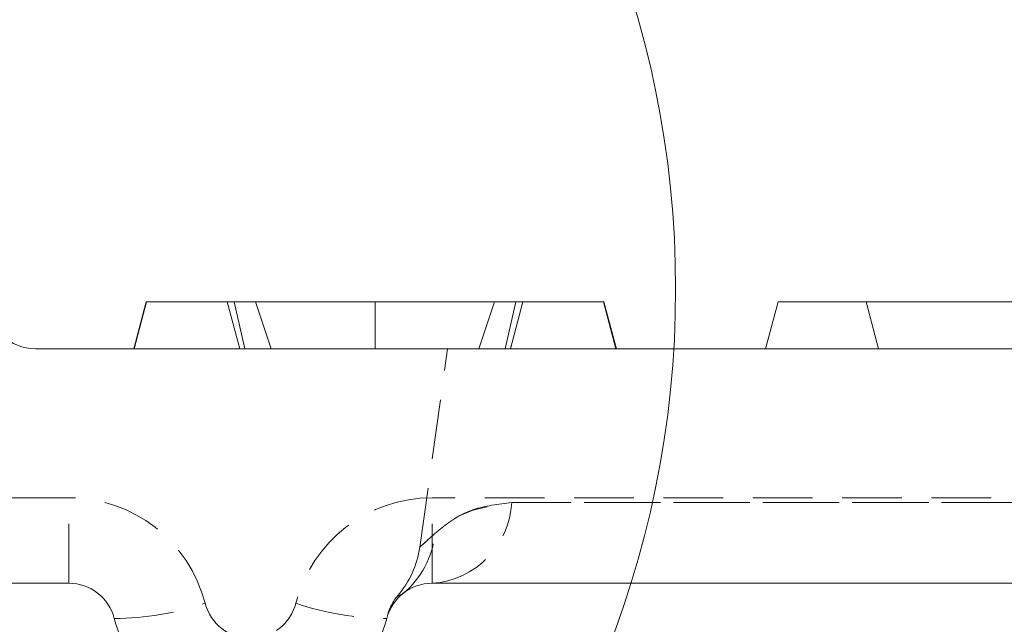
# Model space of a CAD drawing. Units: millimetres. Extents: x 0 to 3876, y 0 to 1808.
# Drawn here: x 1322 to 1343, y 1512 to 1524 of the extents above; entities that cross this region are included whole.
import ezdxf
from ezdxf import colors
from ezdxf.entities.mleader import LeaderData, LeaderLine
from ezdxf.math import Vec2, Vec3

# ---------------------------------------------------------------- set-up
doc = ezdxf.new("R2010")
doc.units = ezdxf.units.MM
doc.linetypes.add('HIDDEN', pattern=[1.905, 1.27, -0.635])
doc.layers.add('SINGLE_ARTICLE_DRW', color=7, linetype='Continuous')
doc.styles.add('BEMSTIL', font='arial.ttf', dxfattribs={"width": 0.8})
doc.styles.get("Standard").update_dxf_attribs({"font": 'arial.ttf'})
doc.dimstyles.new('ACO wymiarowanie', dxfattribs={"dimscale": 10, "dimtxt": 3.5, "dimasz": 2.5, "dimexe": 1, "dimexo": 1, "dimgap": 1, "dimtad": 1, "dimdec": 0, "dimtxsty": 'BEMSTIL', "dimcen": 3, "dimclrd": 3, "dimclre": 3, "dimclrt": 2, "dimadec": 0, "dimazin": 0, "dimtfac": 0.875, "dimtdec": 0, "dimtmove": 0, "dimatfit": 0, "dimfxl": 0, "dimtolj": 1, "dimlwd": 25, "dimlwe": 25, "dimarcsym": 0})

# ---------------------------------------------------------------- blocks, each defined once
blk = doc.blocks.new('*D48')
at = {"layer": 'Defpoints', "color": 0}
for p in [(1600.624, 1762.423), (1086.624, 1333.478), (1600.624, 1313.478)]:
    blk.add_point(p, dxfattribs=at)
at = {"layer": 'SINGLE_ARTICLE_DRW', "color": 3, "lineweight": 25}
for p, q in [((1086.624, 1343.478), (1086.624, 1772.423)), ((1600.624, 1323.478), (1600.624, 1772.423)), ((1111.624, 1762.423), (1575.624, 1762.423))]:
    blk.add_line(p, q, dxfattribs=at)
at = {"layer": 'SINGLE_ARTICLE_DRW', "color": 3}
for points in [[(1111.624, 1766.589), (1111.624, 1758.256), (1086.624, 1762.423)], [(1575.624, 1766.589), (1575.624, 1758.256), (1600.624, 1762.423)]]:
    blk.add_solid(points, dxfattribs=at)
at = {"layer": 'SINGLE_ARTICLE_DRW', "color": 2, "insert": (1343.624, 1808.163), "char_height": 35, "attachment_point": 2, "style": 'BEMSTIL'}
blk.add_mtext('\\A1;514', dxfattribs=at)
blk = doc.blocks.new('*D84')
at = {"layer": 'Defpoints', "color": 0}
for p in [(1600.845, 1665.652), (1086.845, 1311.478), (1600.845, 1311.478)]:
    blk.add_point(p, dxfattribs=at)
at = {"layer": 'SINGLE_ARTICLE_DRW', "color": 3, "lineweight": 25}
for p, q in [((1086.845, 1321.478), (1086.845, 1675.652)), ((1600.845, 1321.478), (1600.845, 1675.652)), ((1111.845, 1665.652), (1575.845, 1665.652))]:
    blk.add_line(p, q, dxfattribs=at)
at = {"layer": 'SINGLE_ARTICLE_DRW', "color": 3}
for points in [[(1111.845, 1669.819), (1111.845, 1661.485), (1086.845, 1665.652)], [(1575.845, 1669.819), (1575.845, 1661.485), (1600.845, 1665.652)]]:
    blk.add_solid(points, dxfattribs=at)
at = {"layer": 'SINGLE_ARTICLE_DRW', "color": 2, "insert": (1343.845, 1711.392), "char_height": 35, "attachment_point": 2, "style": 'BEMSTIL'}
blk.add_mtext('\\A1;514', dxfattribs=at)
blk = doc.blocks.new('*D85')
at = {"layer": 'Defpoints', "color": 0}
for p in [(1509.819, 1604.712), (1177.872, 1336.478), (1509.819, 1336.478)]:
    blk.add_point(p, dxfattribs=at)
at = {"layer": 'SINGLE_ARTICLE_DRW', "color": 3, "lineweight": 25}
for p, q in [((1177.872, 1346.478), (1177.872, 1614.712)), ((1509.819, 1346.478), (1509.819, 1614.712)), ((1202.872, 1604.712), (1484.819, 1604.712))]:
    blk.add_line(p, q, dxfattribs=at)
at = {"layer": 'SINGLE_ARTICLE_DRW', "color": 3}
for points in [[(1202.872, 1608.879), (1202.872, 1600.546), (1177.872, 1604.712)], [(1484.819, 1608.879), (1484.819, 1600.546), (1509.819, 1604.712)]]:
    blk.add_solid(points, dxfattribs=at)
at = {"layer": 'SINGLE_ARTICLE_DRW', "color": 2, "insert": (1343.845, 1650.476), "char_height": 35, "attachment_point": 2, "style": 'BEMSTIL'}
blk.add_mtext('\\A1;332', dxfattribs=at)

msp = doc.modelspace()

# ---------------------------------------------------------------- linework, layer by layer
at = {"color": 7, "linetype": 'Continuous', "lineweight": 18}
for p, q in [((1325.123, 1518.478), (1324.855, 1517.478)), ((1324.865, 1517.478), (1325.125, 1518.478)), ((1325.123, 1518.478), (1325.125, 1518.478)), ((1325.125, 1518.478), (1326.85, 1518.478)), ((1327.115, 1517.478), (1326.85, 1518.478)), ((1326.85, 1518.478), (1327, 1518.478)), ((1327.224, 1517.478), (1327, 1518.478)), ((1327, 1518.478), (1333, 1518.478)), ((1332.776, 1517.478), (1333, 1518.478)), ((1332.886, 1517.478), (1333.15, 1518.478)), ((1333, 1518.478), (1333.15, 1518.478)), ((1333.15, 1518.478), (1334.875, 1518.478)), ((1335.136, 1517.478), (1334.875, 1518.478)), ((1334.875, 1518.478), (1334.878, 1518.478)), ((1335.146, 1517.478), (1334.878, 1518.478)), ((1338.595, 1518.478), (1338.327, 1517.478)), ((1338.595, 1518.478), (1347.925, 1518.478)), ((1322.76, 1517.478), (1364.931, 1517.478)), ((1323.472, 1512.478), (1320.871, 1512.478)), ((1356.472, 1512.478), (1331.218, 1512.478))]:
    msp.add_line(p, q, dxfattribs=at)
at = {"color": 7, "linetype": 'HIDDEN', "lineweight": 18}
for p, q in [((1327.786, 1517.478), (1327.45, 1518.478)), ((1330, 1517.478), (1330, 1518.478)), ((1332.215, 1517.478), (1332.55, 1518.478)), ((1340.47, 1518.478), (1340.738, 1517.478)), ((1330.953, 1513.247), (1331.548, 1517.478)), ((1332.886, 1517.478), (1332.905, 1517.547)), ((1323.472, 1514.304), (1320.871, 1514.304)), ((1323.472, 1512.478), (1323.472, 1514.304)), ((1331.218, 1512.478), (1331.218, 1514.304)), ((1356.472, 1514.304), (1331.218, 1514.304)), ((1354.776, 1514.2), (1332.915, 1514.2)), ((1332.915, 1514.2), (1354.776, 1514.2)), ((1354.776, 1514.2), (1332.915, 1514.2)), ((1332.915, 1514.2), (1354.776, 1514.2)), ((1354.776, 1514.2), (1332.915, 1514.2)), ((1332.915, 1514.2), (1354.776, 1514.2)), ((1331.277, 1513.539), (1330.953, 1513.247)), ((1331.277, 1513.539), (1330.953, 1513.247)), ((1331.277, 1513.539), (1330.953, 1513.247))]:
    msp.add_line(p, q, dxfattribs=at)
at = {"color": 6, "linetype": 'Continuous', "lineweight": 18}
msp.add_circle((1315.365, 1518.753), 21.045, dxfattribs=at)
at = {"color": 7, "linetype": 'Continuous', "lineweight": 18}
for centre, radius, start, end in [((1322.76, 1518.478), 1, 225, 270), ((1323.472, 1511.478), 1, 14.4775, 90), ((1331.218, 1511.478), 1, 90, 165.5225), ((1327.345, 1512.478), 3, 194.4775, 345.5225)]:
    msp.add_arc(centre, radius, start, end, dxfattribs=at)
at = {"color": 7, "linetype": 'HIDDEN', "lineweight": 18}
for centre, radius, start, end in [((1323.472, 1511.304), 3, 14.4775, 90), ((1331.218, 1511.304), 3, 90, 165.5225), ((1331.092, 1514.3), 1.826, 273.9748, 356.8586), ((1329.416, 1513.71), 1.868, 309.0038, 354.7523), ((1328.973, 1513.526), 2, 319.0353, 352), ((1331.238, 1511.559), 1, 139.0353, 166.7088), ((1324.444, 1517.626), 5.898, 269.9639, 289.1299), ((1327.345, 1512.304), 1, 194.4775, 345.5225), ((1330.246, 1517.626), 5.898, 250.8701, 270.0361)]:
    msp.add_arc(centre, radius, start, end, dxfattribs=at)
for points, knots in [([(1332.915, 1514.2), (1332.63, 1514.166), (1332.052, 1514.096), (1331.552, 1513.775), (1331.339, 1513.592), (1331.277, 1513.539)], [0, 0, 0, 0, 0.407186, 0.826689, 1, 1, 1, 1]), ([(1331.277, 1513.539), (1331.47, 1513.703), (1331.861, 1514.037), (1332.56, 1514.145), (1332.915, 1514.2)], [0, 0, 0, 0, 0.492645, 1, 1, 1, 1]), ([(1332.915, 1514.2), (1332.63, 1514.166), (1332.052, 1514.096), (1331.552, 1513.775), (1331.339, 1513.592), (1331.277, 1513.539)], [0, 0, 0, 0, 0.407186, 0.826689, 1, 1, 1, 1]), ([(1331.277, 1513.539), (1331.47, 1513.703), (1331.861, 1514.037), (1332.56, 1514.145), (1332.915, 1514.2)], [0, 0, 0, 0, 0.492645, 1, 1, 1, 1]), ([(1332.915, 1514.2), (1332.63, 1514.166), (1332.052, 1514.096), (1331.552, 1513.775), (1331.339, 1513.592), (1331.277, 1513.539)], [0, 0, 0, 0, 0.407186, 0.826689, 1, 1, 1, 1]), ([(1331.277, 1513.539), (1331.47, 1513.703), (1331.861, 1514.037), (1332.56, 1514.145), (1332.915, 1514.2)], [0, 0, 0, 0, 0.492645, 1, 1, 1, 1]), ([(1330.953, 1513.247), (1330.954, 1513.247), (1330.955, 1513.249), (1331.119, 1513.396), (1331.277, 1513.539)], [0, 0, 0, 0, 0.030774, 1, 1, 1, 1]), ([(1330.953, 1513.247), (1330.954, 1513.247), (1330.955, 1513.249), (1331.119, 1513.396), (1331.277, 1513.539)], [0, 0, 0, 0, 0.030774, 1, 1, 1, 1]), ([(1330.953, 1513.247), (1330.954, 1513.247), (1330.955, 1513.249), (1331.119, 1513.396), (1331.277, 1513.539)], [0, 0, 0, 0, 0.030774, 1, 1, 1, 1]), ([(1330.483, 1512.214), (1330.49, 1512.209), (1330.5, 1512.202), (1330.568, 1512.243), (1330.592, 1512.258)], [0, 0, 0, 0, 0.646413, 1, 1, 1, 1])]:
    msp.add_open_spline(points, degree=3, knots=knots, dxfattribs=at)

# ---------------------------------------------------------------- dimensions: what is measured, and where the dimension line sits
at = {"layer": 'SINGLE_ARTICLE_DRW'}
for base, p1, p2, picture, middle in [((1600.624, 1762.423), (1086.624, 1333.478), (1600.624, 1313.478), '*D48', (1343.624, 1762.423)), ((1600.845, 1665.652), (1086.845, 1311.478), (1600.845, 1311.478), '*D84', (1343.845, 1665.652)), ((1509.819, 1604.712), (1177.872, 1336.478), (1509.819, 1336.478), '*D85', (1343.845, 1604.712))]:
    dim = msp.add_linear_dim(base=base, p1=p1, p2=p2, dimstyle='ACO wymiarowanie', dxfattribs=at)
    dim.commit()
    dim.dimension.update_dxf_attribs({"geometry": picture, "text_midpoint": middle, "dimtype": 160})

# ---------------------------------------------------------------- leaders
ml = msp.add_multileader_mtext('Standard')
ml.set_content('{\\fArial|b0|i0|c238|p34;Detal Z}', color=2)
ml.set_leader_properties(color=3)
ml.build(insert=Vec2(0, 0))
ml.multileader.update_dxf_attribs({"arrow_head_size": 25})
ctx = ml.context
ctx.base_point, ctx.char_height, ctx.arrow_head_size, ctx.plane_origin = Vec3(1366.681, 1564.047), 25, 25, Vec3(1881.064, 1587.269)
notes = []
notes.append((ctx, [(1, (1, 1, 0), (1358.681, 1564.047), (1, 0), 8, [(0, [(1316.552, 1543.576)], 0, [])])]))
ctx.mtext.insert, ctx.mtext.flow_direction = Vec3(1368.681, 1576.751), 5
for ctx, leaders in notes:
    for number, flags, end, landing, length, lines in leaders:
        leader = LeaderData()
        leader.index, (leader.has_last_leader_line, leader.has_dogleg_vector, leader.attachment_direction) = number, flags
        leader.last_leader_point, leader.dogleg_vector, leader.dogleg_length = Vec3(end), Vec3(landing), length
        for number, points, colour, breaks in lines:
            line = LeaderLine()
            line.index, line.vertices, line.color, line.breaks = number, Vec3.list(points), colors.encode_raw_color(colour), breaks
            leader.lines.append(line)
        ctx.leaders.append(leader)

doc.saveas('drawing.dxf')
